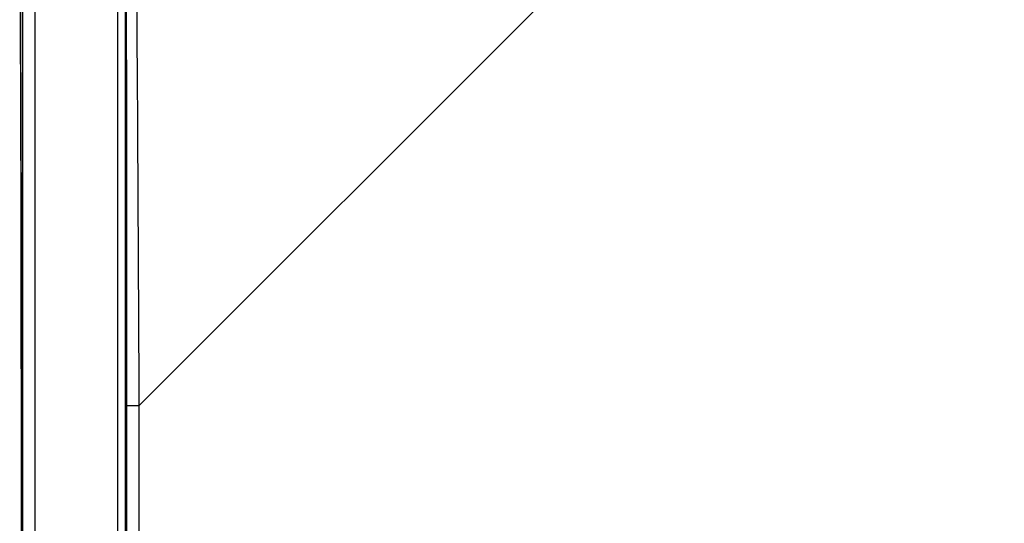
# Model space of a CAD drawing. Units: millimetres. Extents: x 115 to 289, y 91 to 293.
# Drawn here: x 169 to 182, y 225 to 232 of the extents above; entities that cross this region are included whole.
import ezdxf

# ---------------------------------------------------------------- set-up
doc = ezdxf.new("R2010")
doc.units = ezdxf.units.MM
doc.header["$LTSCALE"] = 30.734
doc.layers.add('EDGE_FEAT', color=7, linetype='CONTINUOUS')

msp = doc.modelspace()

# ---------------------------------------------------------------- linework, layer by layer
at = {"layer": 'EDGE_FEAT', "color": 7, "linetype": 'Continuous'}
for p, q in [((170.711, 226.742), (182.251, 238.282)), ((169.155, 153.52), (169.155, 236.687)), ((169.322, 153.52), (169.322, 236.687)), ((170.42, 235.687), (170.42, 154.52)), ((170.52, 235.687), (170.52, 154.52)), ((169.123, 231.54), (169.125, 231.04)), ((169.131, 230.187), (169.133, 229.522)), ((169.137, 229.003), (169.136, 229.67)), ((169.137, 228.807), (169.137, 229.003)), ((170.544, 163.465), (170.544, 226.742)), ((170.544, 226.742), (170.711, 226.742)), ((170.711, 163.465), (170.711, 226.742)), ((169.137, 226.16), (169.137, 225.469)), ((169.14, 164.737), (169.14, 225.469))]:
    msp.add_line(p, q, dxfattribs=at)
for centre, radius, start, end in [((-3411.232, 226.798), 3581.777, 359.999095, 0.142181), ((-3429.442, 208.707), 3600.198, 0.287011, 0.430088)]:
    msp.add_arc(centre, radius, start, end, dxfattribs=at)
for points, knots in [([(169.115, 233.503), (169.116, 233.343), (169.119, 232.689), (169.122, 232.035), (169.123, 231.54)], [0, 0, 0, 0, 0.243685, 1, 1, 1, 1]), ([(169.12, 233.329), (169.12, 233.211), (169.123, 232.731), (169.124, 232.25), (169.126, 231.888)], [0, 0, 0, 0, 0.245592, 1, 1, 1, 1]), ([(169.136, 229.67), (169.135, 229.94), (169.133, 230.99), (169.129, 232.04), (169.126, 232.82)], [0, 0, 0, 0, 0.256478, 1, 1, 1, 1]), ([(169.126, 231.888), (169.126, 231.749), (169.128, 231.182), (169.13, 230.615), (169.131, 230.187)], [0, 0, 0, 0, 0.246244, 1, 1, 1, 1]), ([(169.125, 231.04), (169.126, 230.773), (169.129, 229.68), (169.131, 228.588), (169.132, 227.763)], [0, 0, 0, 0, 0.24471, 1, 1, 1, 1]), ([(169.133, 229.522), (169.133, 229.392), (169.134, 228.869), (169.135, 228.346), (169.135, 227.953)], [0, 0, 0, 0, 0.2481, 1, 1, 1, 1]), ([(169.14, 225.469), (169.14, 225.749), (169.14, 226.862), (169.139, 227.974), (169.137, 228.807)], [0, 0, 0, 0, 0.251548, 1, 1, 1, 1]), ([(169.135, 227.953), (169.136, 227.804), (169.136, 227.206), (169.137, 226.609), (169.137, 226.16)], [0, 0, 0, 0, 0.248897, 1, 1, 1, 1]), ([(169.132, 227.763), (169.132, 227.573), (169.133, 226.808), (169.134, 226.043), (169.134, 225.469)], [0, 0, 0, 0, 0.248889, 1, 1, 1, 1])]:
    msp.add_open_spline(points, degree=3, knots=knots, dxfattribs=at)

doc.saveas('drawing.dxf')
